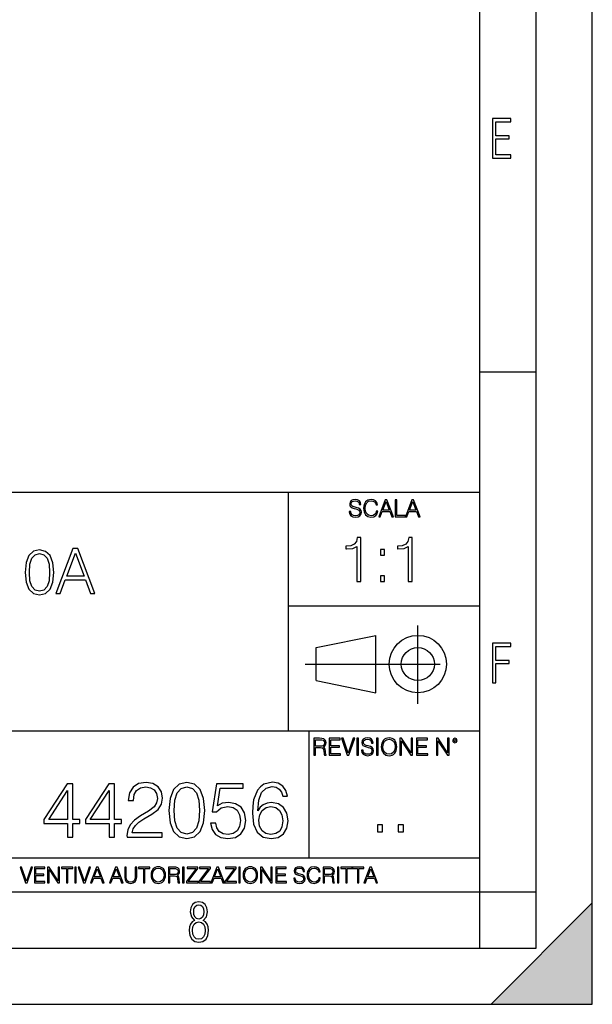
# Model space of a CAD drawing. Extents: x 0 to 420, y 0 to 297.
# Drawn here: x 369 to 420, y 0 to 87 of the extents above; entities that cross this region are included whole.
import ezdxf

# ---------------------------------------------------------------- set-up
doc = ezdxf.new("R2010")
doc.units = 0
doc.linetypes.add('DASHDOT', pattern=[18.5, 12, -3, 0.5, -3])
doc.layers.get('0').update_dxf_attribs({"linetype": 'CONTINUOUS'})

msp = doc.modelspace()

# ---------------------------------------------------------------- linework, layer by layer
at = {"color": 7}
for p, q in [((420, 0), (420, 297)), ((420, 0), (420, 297)), ((415, 4.99976), (415, 292)), ((410, 9.99976), (410, 287)), ((410, 56.166401), (415, 56.166401)), ((234.999802, 45.500252), (410, 45.500252)), ((393, 24.300249), (393, 45.500252)), ((393, 35.384029), (410, 35.384029)), ((395.458008, 31.689131), (400.769989, 32.769131)), ((400.769989, 27.67433), (400.769989, 32.769131)), ((395.458008, 28.75433), (395.458008, 31.689131)), ((395.458008, 28.75433), (400.769989, 27.67433)), ((254.999802, 24.300249), (410, 24.300249)), ((394.799988, 24.300249), (394.799988, 13.00025)), ((234.999802, 13.00025), (410, 13.00025)), ((25.000401, 9.99976), (410, 9.99976)), ((234.999802, 10.00025), (410, 10.00025)), ((410, 9.99976), (415, 9.99976)), ((410, 4.99976), (410, 9.99976)), ((411, 0), (420, 9)), ((420, 0), (420, 9)), ((267.5, 4.99976), (415, 4.99976)), ((0, 0), (420, 0)), ((0, 0), (420, 0)), ((411, 0), (420, 0))]:
    msp.add_line(p, q, dxfattribs=at)
at = {"color": 7, "linetype": 'DASHDOT'}
for p, q in [((404.497986, 26.70113), (404.497986, 33.66103)), ((394.484009, 30.221729), (408.020996, 30.221729))]:
    msp.add_line(p, q, dxfattribs=at)
at = {"color": 7}
for points in [[(411.14386, 75.172127), (412.75058, 75.172127), (412.75058, 75.444611), (411.43515, 75.444611), (411.43515, 76.868103), (412.619019, 76.868103), (412.619019, 77.135887), (411.43515, 77.135887), (411.43515, 78.399643), (412.75058, 78.399643), (412.75058, 78.672127), (411.14386, 78.672127)], [(398.408203, 43.764439), (398.408203, 43.754005), (398.443665, 43.545383), (398.552155, 43.393089), (398.727417, 43.301292), (398.967316, 43.267914), (399.18219, 43.29921), (399.34494, 43.384743), (399.447144, 43.520348), (399.484711, 43.701851), (399.455505, 43.862492), (399.369965, 43.98349), (399.223938, 44.0732), (399.013214, 44.142044), (398.837982, 44.185856), (398.723236, 44.223408), (398.646027, 44.275562), (398.600159, 44.346497), (398.585541, 44.442463), (398.606415, 44.561378), (398.673157, 44.651085), (398.781647, 44.705326), (398.929779, 44.726189), (399.084137, 44.703239), (399.200989, 44.638569), (399.271912, 44.534256), (399.299042, 44.392391), (399.440887, 44.392391), (399.403351, 44.584328), (399.303192, 44.728275), (399.146729, 44.817986), (398.936035, 44.849277), (398.729492, 44.817986), (398.575104, 44.736622), (398.477051, 44.60936), (398.443665, 44.446636), (398.468719, 44.288082), (398.543823, 44.177509), (398.671082, 44.098236), (398.85257, 44.039822), (398.994446, 44.004353), (399.150909, 43.954285), (399.259399, 43.893784), (399.321991, 43.808247), (399.342834, 43.687248), (399.31781, 43.564159), (399.244781, 43.47028), (399.12796, 43.409779), (398.969421, 43.391003), (398.789978, 43.416039), (398.658569, 43.489056), (398.577209, 43.605885), (398.550079, 43.764439)], [(400.796936, 43.799904), (400.755219, 43.626747), (400.661346, 43.497398), (400.521576, 43.418121), (400.342133, 43.391003), (400.125183, 43.434814), (399.962463, 43.564159), (399.858154, 43.776955), (399.822662, 44.064854), (399.858154, 44.348583), (399.960358, 44.555119), (400.121002, 44.682381), (400.337982, 44.726189), (400.509033, 44.701157), (400.644653, 44.630222), (400.738525, 44.517567), (400.782349, 44.371529), (400.917938, 44.371529), (400.867889, 44.567635), (400.748962, 44.717846), (400.56955, 44.813812), (400.337982, 44.849277), (400.066772, 44.795036), (399.954102, 44.730362), (399.858154, 44.640656), (399.726715, 44.394478), (399.691254, 44.23801), (399.680817, 44.062767), (399.691254, 43.883354), (399.726715, 43.726887), (399.856049, 43.476536), (400.062592, 43.320068), (400.333801, 43.267914), (400.57373, 43.305466), (400.757294, 43.407692), (400.878296, 43.574589), (400.932556, 43.799904)], [(401.020172, 43.309639), (401.164124, 43.309639), (401.335205, 43.768608), (402.011139, 43.768608), (402.180115, 43.309639), (402.324066, 43.309639), (401.754517, 44.809639), (401.589722, 44.809639)], [(401.381104, 43.891697), (401.671082, 44.663601), (401.963135, 43.891697)], [(402.482605, 43.309639), (403.390137, 43.309639), (403.390137, 43.432728), (402.6203, 43.432728), (402.6203, 44.809639), (402.482605, 44.809639)], [(403.390137, 43.309639), (403.534088, 43.309639), (403.705139, 43.768608), (404.381104, 43.768608), (404.550079, 43.309639), (404.694031, 43.309639), (404.124481, 44.809639), (403.959656, 44.809639)], [(403.751038, 43.891697), (404.041046, 44.663601), (404.333099, 43.891697)], [(399.073181, 37.566906), (399.440369, 37.566906), (399.440369, 41.455639), (399.117706, 41.455639), (399.034241, 41.105152), (398.850647, 40.865932), (398.544678, 40.726849), (398.132996, 40.687908), (398.110748, 40.687908), (398.110748, 40.448685), (398.166382, 40.448685), (398.711578, 40.498756), (399.073181, 40.665653)], [(403.640656, 37.566906), (404.007812, 37.566906), (404.007812, 41.455639), (403.68515, 41.455639), (403.601685, 41.105152), (403.418121, 40.865932), (403.112122, 40.726849), (402.700439, 40.687908), (402.678192, 40.687908), (402.678192, 40.448685), (402.733826, 40.448685), (403.279022, 40.498756), (403.640656, 40.665653)], [(369.608582, 38.368034), (369.692047, 37.50016), (369.936829, 36.87151), (370.337372, 36.493206), (370.882568, 36.36525), (371.422211, 36.487644), (371.828339, 36.87151), (372.07312, 37.494598), (372.16214, 38.362469), (372.07312, 39.224777), (371.828339, 39.853428), (371.422211, 40.231731), (370.882568, 40.36525), (370.337372, 40.237297), (369.936829, 39.858994), (369.692047, 39.230343)], [(372.334595, 36.476517), (372.718445, 36.476517), (373.174652, 37.700439), (374.977173, 37.700439), (375.427795, 36.476517), (375.811646, 36.476517), (374.292877, 40.476517), (373.853363, 40.476517)], [(401.176117, 39.903484), (401.543274, 39.903484), (401.543274, 40.398617), (401.176117, 40.398617)], [(369.986877, 38.368034), (370.036957, 39.102386), (370.203857, 39.625336), (370.482025, 39.931316), (370.882568, 40.037018), (371.277588, 39.931316), (371.56131, 39.625336), (371.72821, 39.102386), (371.783844, 38.368034), (371.72821, 37.622551), (371.56131, 37.105167), (371.277588, 36.793625), (370.882568, 36.693485), (370.482025, 36.793625), (370.203857, 37.105167), (370.036957, 37.628117)], [(373.297058, 38.028671), (374.070343, 40.087086), (374.849182, 38.028671)], [(401.176117, 37.566906), (401.543274, 37.566906), (401.543274, 38.062038), (401.176117, 38.062038)], [(411.14386, 28.569124), (411.43515, 28.569124), (411.43515, 30.265097), (412.619019, 30.265097), (412.619019, 30.532883), (411.43515, 30.532883), (411.43515, 31.79664), (412.75058, 31.79664), (412.75058, 32.069122), (411.14386, 32.069122)], [(395.266907, 22.126818), (395.404602, 22.126818), (395.404602, 22.798584), (395.842712, 22.798584), (395.990814, 22.783981), (396.080536, 22.733912), (396.126434, 22.635859), (396.149384, 22.479391), (396.166077, 22.281199), (396.178589, 22.187319), (396.199463, 22.126818), (396.351746, 22.126818), (396.351746, 22.14768), (396.320465, 22.195663), (396.303772, 22.285372), (396.284973, 22.510685), (396.270386, 22.637943), (396.243256, 22.735996), (396.189026, 22.809015), (396.097229, 22.859085), (396.199463, 22.913326), (396.276642, 22.992603), (396.32254, 23.099001), (396.339233, 23.228348), (396.291229, 23.428625), (396.15564, 23.566317), (395.980408, 23.618473), (395.767609, 23.626818), (395.266907, 23.626818)], [(396.616699, 22.126818), (397.624359, 22.126818), (397.624359, 22.249905), (396.754395, 22.249905), (396.754395, 22.836136), (397.526306, 22.836136), (397.526306, 22.959225), (396.754395, 22.959225), (396.754395, 23.503731), (397.599304, 23.503731), (397.599304, 23.626818), (396.616699, 23.626818)], [(398.231445, 22.126818), (398.379547, 22.126818), (398.899017, 23.626818), (398.759247, 23.626818), (398.306549, 22.302061), (397.853821, 23.626818), (397.709869, 23.626818)], [(399.07428, 22.126818), (399.211975, 22.126818), (399.211975, 23.626818), (399.07428, 23.626818)], [(399.48526, 22.581615), (399.48526, 22.571184), (399.520721, 22.362562), (399.629211, 22.210266), (399.804443, 22.118473), (400.044373, 22.085093), (400.259247, 22.116386), (400.421967, 22.201921), (400.5242, 22.337526), (400.561768, 22.51903), (400.532562, 22.679668), (400.447021, 22.800671), (400.300964, 22.890379), (400.090271, 22.959225), (399.915039, 23.003035), (399.800293, 23.040586), (399.723083, 23.092743), (399.677185, 23.163673), (399.662598, 23.259642), (399.683441, 23.378555), (399.750214, 23.468264), (399.858704, 23.522507), (400.006836, 23.543369), (400.161194, 23.52042), (400.278046, 23.455748), (400.348969, 23.351435), (400.376099, 23.209572), (400.517944, 23.209572), (400.480408, 23.401505), (400.380249, 23.545454), (400.223785, 23.635162), (400.013092, 23.666456), (399.806549, 23.635162), (399.652161, 23.553799), (399.554108, 23.42654), (399.520721, 23.263813), (399.545776, 23.105261), (399.62088, 22.99469), (399.748138, 22.915413), (399.929626, 22.856998), (400.071503, 22.821533), (400.227966, 22.771463), (400.336456, 22.710962), (400.399017, 22.625427), (400.419891, 22.504425), (400.394867, 22.381338), (400.321838, 22.287458), (400.205017, 22.226957), (400.046448, 22.208181), (399.867035, 22.233215), (399.735596, 22.306234), (399.654236, 22.423063), (399.627136, 22.581615)], [(400.832977, 22.126818), (400.970673, 22.126818), (400.970673, 23.626818), (400.832977, 23.626818)], [(401.252289, 22.875774), (401.262726, 22.698444), (401.300293, 22.544064), (401.437988, 22.295803), (401.654938, 22.139336), (401.788452, 22.099697), (401.93866, 22.085093), (402.086792, 22.099697), (402.220306, 22.139336), (402.339233, 22.204008), (402.439362, 22.295803), (402.518646, 22.408459), (402.577057, 22.544064), (402.612518, 22.698444), (402.627136, 22.875774), (402.614624, 23.051018), (402.577057, 23.205399), (402.518646, 23.341003), (402.439362, 23.455748), (402.339233, 23.545454), (402.220306, 23.610128), (402.086792, 23.651852), (401.93866, 23.666456), (401.788452, 23.651852), (401.654938, 23.610128), (401.538116, 23.545454), (401.437988, 23.455748), (401.300293, 23.205399), (401.262726, 23.048931)], [(402.89624, 22.126818), (403.033936, 22.126818), (403.033936, 23.414022), (403.87677, 22.126818), (404.029083, 22.126818), (404.029083, 23.626818), (403.891388, 23.626818), (403.891388, 22.339613), (403.048553, 23.626818), (402.89624, 23.626818)], [(404.36496, 22.126818), (405.37262, 22.126818), (405.37262, 22.249905), (404.502655, 22.249905), (404.502655, 22.836136), (405.274567, 22.836136), (405.274567, 22.959225), (404.502655, 22.959225), (404.502655, 23.503731), (405.347565, 23.503731), (405.347565, 23.626818), (404.36496, 23.626818)], [(406.148682, 22.126818), (406.286377, 22.126818), (406.286377, 23.414022), (407.129211, 22.126818), (407.281494, 22.126818), (407.281494, 23.626818), (407.143829, 23.626818), (407.143829, 22.339613), (406.300964, 23.626818), (406.148682, 23.626818)], [(407.596527, 23.428625), (407.611145, 23.351435), (407.652863, 23.288849), (407.792633, 23.232519), (407.932404, 23.288849), (407.974121, 23.351435), (407.990814, 23.428625), (407.974121, 23.503731), (407.932404, 23.568403), (407.867737, 23.610128), (407.792633, 23.626818), (407.715454, 23.610128), (407.652863, 23.568403)], [(395.404602, 22.921671), (395.404602, 23.503731), (395.794708, 23.503731), (395.957458, 23.495384), (396.084717, 23.451574), (396.166077, 23.355608), (396.197357, 23.224174), (396.172333, 23.084398), (396.10141, 22.990517), (395.978302, 22.936275), (395.80307, 22.921671)], [(401.394165, 22.875774), (401.433807, 23.155329), (401.544373, 23.366039), (401.717529, 23.497471), (401.93866, 23.543369), (402.161896, 23.497471), (402.332977, 23.366039), (402.445618, 23.157415), (402.48526, 22.875774), (402.445618, 22.592047), (402.332977, 22.383425), (402.161896, 22.251991), (401.93866, 22.208181), (401.715454, 22.251991), (401.544373, 22.383425), (401.431702, 22.592047)], [(407.692505, 23.430712), (407.72171, 23.501644), (407.792633, 23.532938), (407.861481, 23.501644), (407.892761, 23.430712), (407.863556, 23.359779), (407.792633, 23.330572), (407.719604, 23.357695)], [(373.372314, 14.852427), (373.831268, 14.852427), (373.831268, 16.055487), (374.471069, 16.055487), (374.471069, 16.424053), (373.831268, 16.424053), (373.831268, 19.574263), (373.337524, 19.574263), (371.279114, 16.424053), (371.279114, 16.055487), (373.372314, 16.055487)], [(377.071899, 14.852427), (377.530853, 14.852427), (377.530853, 16.055487), (378.170624, 16.055487), (378.170624, 16.424053), (377.530853, 16.424053), (377.530853, 19.574263), (377.037109, 19.574263), (374.978699, 16.424053), (374.978699, 16.055487), (377.071899, 16.055487)], [(378.65741, 14.852427), (381.793732, 14.852427), (381.793732, 15.241857), (379.109436, 15.241857), (379.192902, 15.582607), (379.40152, 15.895542), (379.714447, 16.18066), (380.152557, 16.465778), (380.875793, 16.87607), (381.432098, 17.307224), (381.724182, 17.766195), (381.821533, 18.308617), (381.717224, 18.885807), (381.418213, 19.330868), (380.952271, 19.609032), (380.34726, 19.713345), (379.686646, 19.602079), (379.199829, 19.289145), (378.886902, 18.788448), (378.768677, 18.099993), (379.227661, 18.099993), (379.297211, 18.62155), (379.512787, 18.997072), (379.860474, 19.219603), (380.333374, 19.303053), (380.757568, 19.233511), (381.084412, 19.038795), (381.286072, 18.718908), (381.362579, 18.294708), (381.286072, 17.884415), (381.063538, 17.536711), (380.555908, 17.161188), (379.846588, 16.736988), (379.318054, 16.354513), (378.942535, 15.951175), (378.720001, 15.506112), (378.650482, 14.998463)], [(382.377869, 17.216822), (382.482178, 16.131981), (382.788147, 15.346168), (383.288849, 14.873289), (383.970367, 14.713345), (384.644897, 14.866335), (385.152557, 15.346168), (385.458527, 16.125027), (385.569794, 17.209867), (385.458527, 18.287754), (385.152557, 19.073566), (384.644897, 19.546446), (383.970367, 19.713345), (383.288849, 19.5534), (382.788147, 19.080521), (382.482178, 18.294708)], [(382.850739, 17.216822), (382.91333, 18.134764), (383.121948, 18.788448), (383.469666, 19.170925), (383.970367, 19.303053), (384.464111, 19.170925), (384.818756, 18.788448), (385.027374, 18.134764), (385.096924, 17.216822), (385.027374, 16.284971), (384.818756, 15.63824), (384.464111, 15.248811), (383.970367, 15.123636), (383.469666, 15.248811), (383.121948, 15.63824), (382.91333, 16.291925)], [(386.084412, 16.104164), (386.209595, 15.52002), (386.52948, 15.081912), (387.00235, 14.810702), (387.628204, 14.713345), (388.281891, 14.831564), (388.775635, 15.144499), (389.09552, 15.652148), (389.206787, 16.333651), (389.09552, 16.994289), (388.789551, 17.50194), (388.309723, 17.821829), (387.690796, 17.940048), (387.113617, 17.856598), (386.696381, 17.627113), (386.9328, 19.205694), (388.984253, 19.205694), (388.984253, 19.574263), (386.605957, 19.574263), (386.237396, 17.091648), (386.619873, 17.091648), (387.023224, 17.446306), (387.614319, 17.57148), (388.080231, 17.481077), (388.434906, 17.23073), (388.650482, 16.834347), (388.733917, 16.312788), (388.65741, 15.79123), (388.441833, 15.408754), (388.094147, 15.165361), (387.64212, 15.081912), (387.190125, 15.151453), (386.849365, 15.360076), (386.626831, 15.679965), (386.536438, 16.104164)], [(390.270782, 17.189005), (390.368134, 18.120855), (390.611542, 18.802357), (391.007904, 19.212648), (391.543365, 19.35173), (391.898041, 19.289145), (392.183167, 19.122246), (392.384827, 18.844082), (392.489136, 18.482468), (392.91333, 18.482468), (392.774261, 18.997072), (392.496094, 19.386501), (392.085785, 19.629894), (391.571198, 19.720299), (390.813202, 19.539492), (390.507202, 19.323914), (390.256866, 19.024887), (389.909149, 18.162579), (389.825714, 17.613205), (389.797913, 16.980381), (389.902222, 15.999853), (390.222107, 15.290535), (390.75061, 14.852427), (391.466888, 14.713345), (392.085785, 14.831564), (392.558685, 15.144499), (392.857697, 15.645194), (392.968964, 16.305834), (392.864655, 16.980381), (392.565643, 17.488031), (392.106659, 17.80792), (391.508606, 17.92614), (391.098328, 17.87746), (390.757568, 17.731424), (390.479401, 17.50194)], [(373.372314, 16.424053), (371.696381, 16.424053), (373.372314, 18.997072)], [(377.071899, 16.424053), (375.395966, 16.424053), (377.071899, 18.997072)], [(390.368134, 16.354513), (390.444641, 16.834347), (390.667175, 17.216822), (391.007904, 17.467169), (391.446014, 17.557573), (391.884125, 17.474123), (392.217926, 17.223776), (392.419586, 16.827393), (392.496094, 16.284971), (392.426544, 15.770369), (392.224884, 15.387893), (391.891083, 15.158407), (391.432098, 15.081912), (390.987061, 15.165361), (390.653259, 15.422663), (390.437683, 15.826001)], [(400.910675, 15.324163), (401.369659, 15.324163), (401.369659, 15.943079), (400.910675, 15.943079)], [(402.760468, 15.324163), (403.219452, 15.324163), (403.219452, 15.943079), (402.760468, 15.943079)], [(369.647949, 10.781829), (369.786224, 10.781829), (370.271057, 12.181828), (370.140594, 12.181828), (369.718079, 10.94539), (369.295532, 12.181828), (369.161194, 12.181828)], [(370.424896, 10.781829), (371.365356, 10.781829), (371.365356, 10.89671), (370.553406, 10.89671), (370.553406, 11.443859), (371.273865, 11.443859), (371.273865, 11.558742), (370.553406, 11.558742), (370.553406, 12.066947), (371.34198, 12.066947), (371.34198, 12.181828), (370.424896, 12.181828)], [(371.602905, 10.781829), (371.731445, 10.781829), (371.731445, 11.98322), (372.518066, 10.781829), (372.660217, 10.781829), (372.660217, 12.181828), (372.531708, 12.181828), (372.531708, 10.980438), (371.745056, 12.181828), (371.602905, 12.181828)], [(373.271606, 10.781829), (373.400146, 10.781829), (373.400146, 12.066947), (373.836304, 12.066947), (373.836304, 12.181828), (372.835449, 12.181828), (372.835449, 12.066947), (373.271606, 12.066947)], [(374.019348, 10.781829), (374.147827, 10.781829), (374.147827, 12.181828), (374.019348, 12.181828)], [(374.80011, 10.781829), (374.938385, 10.781829), (375.423218, 12.181828), (375.292755, 12.181828), (374.870239, 10.94539), (374.447693, 12.181828), (374.313354, 12.181828)], [(375.41156, 10.781829), (375.545898, 10.781829), (375.705566, 11.210201), (376.336426, 11.210201), (376.494141, 10.781829), (376.62851, 10.781829), (376.096924, 12.181828), (375.943115, 12.181828)], [(375.748413, 11.325084), (376.019043, 12.045528), (376.291656, 11.325084)], [(377.097778, 10.781829), (377.232117, 10.781829), (377.391785, 11.210201), (378.022675, 11.210201), (378.180389, 10.781829), (378.314758, 10.781829), (377.783173, 12.181828), (377.629333, 12.181828)], [(377.434631, 11.325084), (377.705292, 12.045528), (377.977905, 11.325084)], [(378.453003, 12.181828), (378.453003, 11.282246), (378.486084, 11.046641), (378.585388, 10.877239), (378.750916, 10.777935), (378.984558, 10.742886), (379.216278, 10.777935), (379.381775, 10.877239), (379.483032, 11.046641), (379.518066, 11.282246), (379.518066, 12.181828), (379.389587, 12.181828), (379.389587, 11.29977), (379.366211, 11.103108), (379.294159, 10.964861), (379.169556, 10.88308), (378.984558, 10.857768), (378.797638, 10.88308), (378.673035, 10.964861), (378.602905, 11.103108), (378.581512, 11.29977), (378.581512, 12.181828)], [(380.117798, 10.781829), (380.246338, 10.781829), (380.246338, 12.066947), (380.682495, 12.066947), (380.682495, 12.181828), (379.681641, 12.181828), (379.681641, 12.066947), (380.117798, 12.066947)], [(380.79541, 11.480855), (380.805176, 11.315348), (380.84021, 11.171259), (380.968719, 10.939548), (381.171204, 10.793511), (381.295837, 10.756516), (381.436035, 10.742886), (381.57428, 10.756516), (381.698914, 10.793511), (381.809875, 10.853873), (381.903351, 10.939548), (381.977356, 11.044694), (382.03186, 11.171259), (382.064941, 11.315348), (382.078613, 11.480855), (382.066895, 11.644416), (382.03186, 11.788505), (381.977356, 11.91507), (381.903351, 12.022162), (381.809875, 12.10589), (381.698914, 12.166252), (381.57428, 12.205194), (381.436035, 12.218824), (381.295837, 12.205194), (381.171204, 12.166252), (381.062195, 12.10589), (380.968719, 12.022162), (380.84021, 11.788505), (380.805176, 11.642468)], [(380.927826, 11.480855), (380.964844, 11.741774), (381.068024, 11.938436), (381.229614, 12.061106), (381.436035, 12.103943), (381.644379, 12.061106), (381.804047, 11.938436), (381.90918, 11.74372), (381.946167, 11.480855), (381.90918, 11.216043), (381.804047, 11.021328), (381.644379, 10.898658), (381.436035, 10.857768), (381.227692, 10.898658), (381.068024, 11.021328), (380.962891, 11.216043)], [(382.329773, 10.781829), (382.458313, 10.781829), (382.458313, 11.408811), (382.867188, 11.408811), (383.005432, 11.395181), (383.089172, 11.348449), (383.132019, 11.256933), (383.153442, 11.110897), (383.169006, 10.925918), (383.180695, 10.838296), (383.200165, 10.781829), (383.342285, 10.781829), (383.342285, 10.8013), (383.31311, 10.846085), (383.297516, 10.929812), (383.279999, 11.140104), (383.266357, 11.258881), (383.241028, 11.350396), (383.19043, 11.418547), (383.104736, 11.465278), (383.200165, 11.515904), (383.272217, 11.589895), (383.315033, 11.6892), (383.330627, 11.809923), (383.285828, 11.99685), (383.159271, 12.125361), (382.995728, 12.17404), (382.797119, 12.181828), (382.329773, 12.181828)], [(382.458313, 11.523693), (382.458313, 12.066947), (382.822418, 12.066947), (382.974304, 12.059158), (383.093079, 12.018269), (383.169006, 11.928699), (383.198212, 11.806029), (383.174866, 11.67557), (383.108643, 11.587949), (382.993774, 11.537323), (382.8302, 11.523693)], [(383.599335, 10.781829), (383.727844, 10.781829), (383.727844, 12.181828), (383.599335, 12.181828)], [(383.928406, 10.781829), (384.96817, 10.781829), (384.96817, 10.89671), (384.080261, 10.89671), (384.954529, 12.070842), (384.954529, 12.181828), (383.994598, 12.181828), (383.994598, 12.066947), (384.794861, 12.066947), (383.928406, 10.900605)], [(385.036316, 10.781829), (386.076111, 10.781829), (386.076111, 10.89671), (385.188202, 10.89671), (386.062469, 12.070842), (386.062469, 12.181828), (385.102539, 12.181828), (385.102539, 12.066947), (385.902802, 12.066947), (385.036316, 10.900605)], [(386.10141, 10.781829), (386.235779, 10.781829), (386.395447, 11.210201), (387.026306, 11.210201), (387.184021, 10.781829), (387.318359, 10.781829), (386.786804, 12.181828), (386.632996, 12.181828)], [(386.438263, 11.325084), (386.708923, 12.045528), (386.981506, 11.325084)], [(387.343689, 10.781829), (388.383484, 10.781829), (388.383484, 10.89671), (387.495575, 10.89671), (388.369843, 12.070842), (388.369843, 12.181828), (387.409912, 12.181828), (387.409912, 12.066947), (388.210175, 12.066947), (387.343689, 10.900605)], [(388.584045, 10.781829), (388.712524, 10.781829), (388.712524, 12.181828), (388.584045, 12.181828)], [(388.975403, 11.480855), (388.985138, 11.315348), (389.020203, 11.171259), (389.148682, 10.939548), (389.351196, 10.793511), (389.47583, 10.756516), (389.616028, 10.742886), (389.754272, 10.756516), (389.878876, 10.793511), (389.989868, 10.853873), (390.083313, 10.939548), (390.157318, 11.044694), (390.211853, 11.171259), (390.244934, 11.315348), (390.258575, 11.480855), (390.246887, 11.644416), (390.211853, 11.788505), (390.157318, 11.91507), (390.083313, 12.022162), (389.989868, 12.10589), (389.878876, 12.166252), (389.754272, 12.205194), (389.616028, 12.218824), (389.47583, 12.205194), (389.351196, 12.166252), (389.242157, 12.10589), (389.148682, 12.022162), (389.020203, 11.788505), (388.985138, 11.642468)], [(389.107788, 11.480855), (389.144806, 11.741774), (389.247986, 11.938436), (389.409607, 12.061106), (389.616028, 12.103943), (389.824341, 12.061106), (389.984009, 11.938436), (390.089172, 11.74372), (390.12616, 11.480855), (390.089172, 11.216043), (389.984009, 11.021328), (389.824341, 10.898658), (389.616028, 10.857768), (389.407654, 10.898658), (389.247986, 11.021328), (389.142853, 11.216043)], [(390.509766, 10.781829), (390.638275, 10.781829), (390.638275, 11.98322), (391.424927, 10.781829), (391.567078, 10.781829), (391.567078, 12.181828), (391.438538, 12.181828), (391.438538, 10.980438), (390.651917, 12.181828), (390.509766, 12.181828)], [(391.880554, 10.781829), (392.821014, 10.781829), (392.821014, 10.89671), (392.009064, 10.89671), (392.009064, 11.443859), (392.729492, 11.443859), (392.729492, 11.558742), (392.009064, 11.558742), (392.009064, 12.066947), (392.797668, 12.066947), (392.797668, 12.181828), (391.880554, 12.181828)], [(393.477203, 11.206307), (393.477203, 11.196571), (393.510315, 11.001857), (393.611572, 10.859715), (393.775116, 10.77404), (393.999023, 10.742886), (394.199585, 10.772093), (394.351501, 10.851926), (394.446899, 10.978491), (394.481934, 11.147893), (394.454681, 11.297823), (394.374847, 11.410758), (394.238525, 11.494485), (394.04187, 11.558742), (393.878326, 11.599631), (393.77124, 11.63468), (393.699188, 11.683359), (393.656342, 11.749562), (393.6427, 11.83913), (393.66217, 11.950118), (393.724487, 12.033846), (393.825745, 12.084472), (393.963989, 12.103943), (394.108093, 12.082524), (394.217133, 12.022162), (394.283325, 11.924806), (394.308655, 11.792399), (394.44104, 11.792399), (394.406006, 11.971537), (394.312531, 12.10589), (394.166504, 12.189617), (393.969849, 12.218824), (393.777069, 12.189617), (393.632996, 12.113679), (393.541443, 11.994903), (393.510315, 11.843025), (393.533691, 11.695042), (393.60376, 11.591843), (393.722534, 11.517851), (393.891968, 11.463331), (394.024353, 11.430229), (394.17041, 11.383498), (394.271667, 11.32703), (394.330078, 11.247197), (394.349548, 11.134263), (394.326172, 11.019381), (394.257996, 10.931759), (394.148987, 10.875292), (394.000977, 10.857768), (393.833557, 10.881133), (393.710876, 10.949284), (393.634949, 11.058324), (393.609619, 11.206307)], [(395.706696, 11.239408), (395.667755, 11.077795), (395.580139, 10.957072), (395.449677, 10.88308), (395.282227, 10.857768), (395.079712, 10.898658), (394.927856, 11.019381), (394.830505, 11.21799), (394.797363, 11.486697), (394.830505, 11.751509), (394.925903, 11.944277), (395.075806, 12.063053), (395.27832, 12.103943), (395.437988, 12.080577), (395.564575, 12.014374), (395.652161, 11.909228), (395.693054, 11.772927), (395.819641, 11.772927), (395.772888, 11.955959), (395.661926, 12.096154), (395.494446, 12.185723), (395.27832, 12.218824), (395.025208, 12.168199), (394.920044, 12.107838), (394.830505, 12.02411), (394.707825, 11.794346), (394.674713, 11.64831), (394.664978, 11.48475), (394.674713, 11.317295), (394.707825, 11.171259), (394.828552, 10.937601), (395.021301, 10.791565), (395.274414, 10.742886), (395.498352, 10.777935), (395.669708, 10.873344), (395.782654, 11.029117), (395.833252, 11.239408)], [(396.080566, 10.781829), (396.209045, 10.781829), (396.209045, 11.408811), (396.617981, 11.408811), (396.756226, 11.395181), (396.839935, 11.348449), (396.882751, 11.256933), (396.904175, 11.110897), (396.919769, 10.925918), (396.931458, 10.838296), (396.950928, 10.781829), (397.093079, 10.781829), (397.093079, 10.8013), (397.063843, 10.846085), (397.048279, 10.929812), (397.030762, 11.140104), (397.01712, 11.258881), (396.991821, 11.350396), (396.941193, 11.418547), (396.85553, 11.465278), (396.950928, 11.515904), (397.022949, 11.589895), (397.065796, 11.6892), (397.08136, 11.809923), (397.036591, 11.99685), (396.910034, 12.125361), (396.74646, 12.17404), (396.547852, 12.181828), (396.080566, 12.181828)], [(396.209045, 11.523693), (396.209045, 12.066947), (396.573181, 12.066947), (396.725037, 12.059158), (396.843811, 12.018269), (396.919769, 11.928699), (396.948975, 11.806029), (396.925598, 11.67557), (396.859406, 11.587949), (396.744507, 11.537323), (396.580963, 11.523693)], [(397.350098, 10.781829), (397.478607, 10.781829), (397.478607, 12.181828), (397.350098, 12.181828)], [(398.099731, 10.781829), (398.228271, 10.781829), (398.228271, 12.066947), (398.664429, 12.066947), (398.664429, 12.181828), (397.663574, 12.181828), (397.663574, 12.066947), (398.099731, 12.066947)], [(399.13562, 10.781829), (399.26416, 10.781829), (399.26416, 12.066947), (399.700317, 12.066947), (399.700317, 12.181828), (398.699463, 12.181828), (398.699463, 12.066947), (399.13562, 12.066947)], [(399.708099, 10.781829), (399.842468, 10.781829), (400.002136, 11.210201), (400.632996, 11.210201), (400.79071, 10.781829), (400.925049, 10.781829), (400.393494, 12.181828), (400.239685, 12.181828)], [(400.044952, 11.325084), (400.315613, 12.045528), (400.588196, 11.325084)], [(384.656067, 7.458982), (384.444672, 7.32274), (384.294342, 7.125424), (384.200378, 6.871733), (384.17218, 6.566364), (384.228577, 6.115357), (384.402374, 5.786499), (384.674866, 5.584485), (385.041321, 5.514015), (385.403046, 5.584485), (385.675537, 5.786499), (385.844666, 6.115357), (385.905731, 6.566364), (385.872864, 6.871733), (385.7836, 7.125424), (385.628571, 7.32274), (385.421844, 7.458982), (385.708435, 7.764351), (385.802399, 8.201263), (385.746002, 8.577103), (385.595673, 8.858982), (385.356079, 9.037505), (385.041321, 9.098579), (384.721863, 9.037505), (384.482269, 8.858982), (384.331909, 8.577103), (384.280243, 8.201263), (384.374207, 7.759653)], [(385.497009, 8.220056), (385.464142, 7.942874), (385.374878, 7.740861), (385.229248, 7.614015), (385.041321, 7.571733), (384.843994, 7.614015), (384.703064, 7.740861), (384.6091, 7.942874), (384.580902, 8.220056), (384.6091, 8.483143), (384.703064, 8.680458), (384.848694, 8.802606), (385.041321, 8.844888), (385.229248, 8.802606), (385.374878, 8.680458), (385.464142, 8.483143)], [(385.605072, 6.566364), (385.562805, 6.228109), (385.450043, 5.979116), (385.266815, 5.82878), (385.022522, 5.777102), (384.797028, 5.82878), (384.623199, 5.983814), (384.510437, 6.232807), (384.47287, 6.571062), (384.510437, 6.885827), (384.627899, 7.125424), (384.811127, 7.27576), (385.041321, 7.332136), (385.266815, 7.27576), (385.445343, 7.125424), (385.562805, 6.885827)]]:
    msp.add_lwpolyline(points, close=True, dxfattribs=at)
for radius in [2.548, 1.468]:
    msp.add_circle((404.497986, 30.221729), radius, dxfattribs=at)
msp.add_solid([(420, 0), (411, 0), (420, 9)], dxfattribs=at)

doc.saveas('drawing.dxf')
